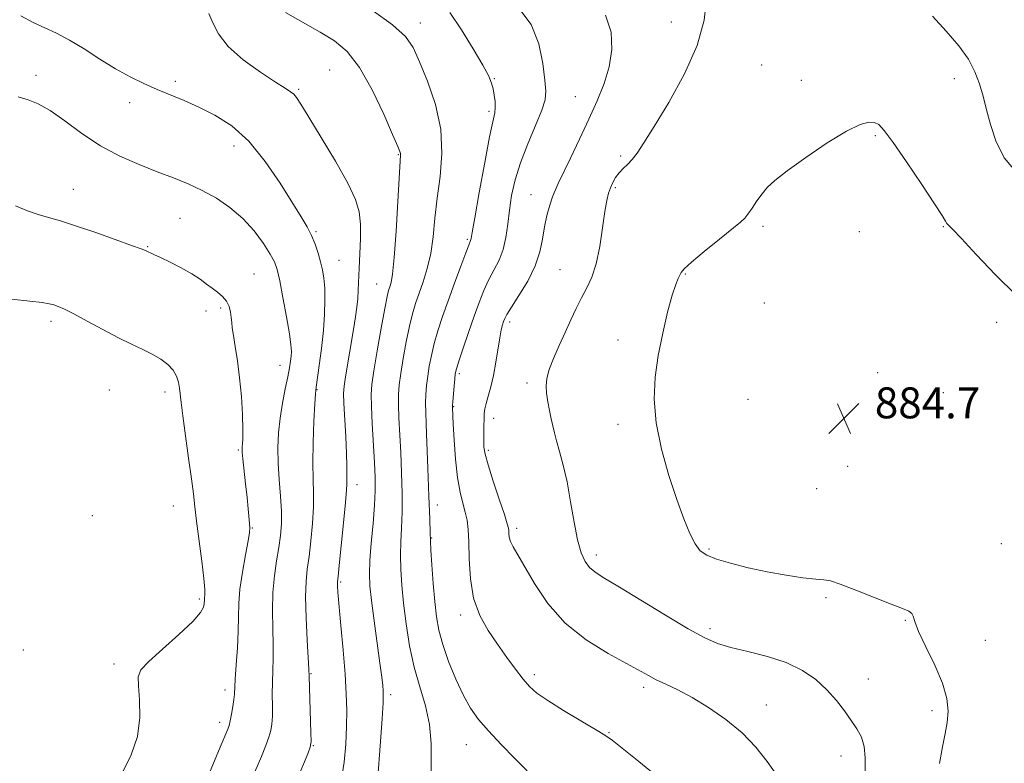
# Model space of a CAD drawing. Extents: x 2119800 to 2122700, y 354800 to 357700.
# Drawn here: x 2122064 to 2122319, y 356644 to 356837 of the extents above; entities that cross this region are included whole.
import ezdxf

# ---------------------------------------------------------------- set-up
doc = ezdxf.new("R2010")
doc.units = 0
doc.header["$MEASUREMENT"] = 0
for name, color, linetype, lineweight in [('DTM SPOT ELEVATION', 2, 'Continuous', 13), ('INDEX CONTOUR', 41, 'Continuous', 13), ('INTERMEDIATE CONTOUR', 44, 'Continuous', 0), ('SPOT ELEVATION', 7, 'Continuous', 0)]:
    doc.layers.add(name, color=color, linetype=linetype, lineweight=lineweight)
doc.styles.add('Style-ITALICS', font='ITALICS.shx')

# ---------------------------------------------------------------- blocks, each defined once
blk = doc.blocks.new('SPOT')
at = {"layer": 'SPOT ELEVATION'}
for p, q in [((-3.91, -3.91), (3.82, 3.81)), ((-1.65, 3.77), (1.72, -3.93))]:
    blk.add_line(p, q, dxfattribs=at)

msp = doc.modelspace()

# ---------------------------------------------------------------- linework, layer by layer
at = {"layer": 'DTM SPOT ELEVATION'}
for p in [(2122233.06, 356836.19, 888.6), (2122168.15, 356835.91, 895.4), (2122144.65, 356823.79, 899.2), (2122256.46, 356825.1, 887.1), (2122068.69, 356822.37, 903.6), (2122104.7, 356820.82, 901.6), (2122187.29, 356821.51, 893.9), (2122266.68, 356821.08, 886.6), (2122306.27, 356821.52, 887.5), (2122136.63, 356818.74, 899.8), (2122208.19, 356816.89, 890.9), (2122092.92, 356815.28, 902.6), (2122185.87, 356813.08, 894.3), (2122285.83, 356806.76, 885.8), (2122119.88, 356804.08, 902.7), (2122162.42, 356801.89, 898.1), (2122219.97, 356801.51, 888.2), (2122078.29, 356792.94, 905.2), (2122218.61, 356793.36, 887.8), (2122196.73, 356791.48, 890.8), (2122105.94, 356785.43, 904.9), (2122256.76, 356783.31, 885.7), (2122303.45, 356783.26, 885.9), (2122141.15, 356781.96, 901.8), (2122281.71, 356781.99, 885.3), (2122097.53, 356778.06, 905.9), (2122180.29, 356779.94, 894.2), (2122147.04, 356774.52, 901.2), (2122125.07, 356771, 905.1), (2122204.22, 356772.09, 888.9), (2122236.66, 356770.96, 885.9), (2122156.78, 356768.43, 898.9), (2122116.42, 356762.17, 906.3), (2122257.1, 356763.53, 884.8), (2122112.68, 356761.42, 906.7), (2122072.55, 356758.78, 908.4), (2122191.23, 356758.56, 889.6), (2122317.29, 356758.51, 885.5), (2122219.25, 356753.95, 886.5), (2122131.76, 356747.37, 904.7), (2122178.16, 356745.18, 891.7), (2122286.43, 356745.49, 884.5), (2122195.73, 356742.83, 888.4), (2122087.63, 356740.97, 909.1), (2122102, 356740.46, 908.5), (2122141.41, 356741.1, 901.9), (2122303.42, 356740.27, 884.6), (2122252.94, 356738.54, 884.8), (2122176.74, 356736.67, 891.9), (2122187.07, 356733.67, 889.4), (2122219.29, 356732.09, 886.4), (2122121, 356725.47, 906.2), (2122185.68, 356725.37, 889.7), (2122278.73, 356721.21, 884.8), (2122151.7, 356716.53, 899.4), (2122270.66, 356715.49, 884.9), (2122104.16, 356710.94, 908.8), (2122172.48, 356711.2, 893.4), (2122083.257, 356708.515, 908.985), (2122124.66, 356705.31, 905.9), (2122193.05, 356705.19, 889.6), (2122171.06, 356702.67, 893.9), (2122318.49, 356701.21, 885.1), (2122242.77, 356699.86, 885.8), (2122213.67, 356698.34, 887.5), (2122147.47, 356691.29, 899.8), (2122110.88, 356686.9, 908.3), (2122273.06, 356687.29, 886.2), (2122178.57, 356682.77, 892.4), (2122293.58, 356681.43, 886.1), (2122243.07, 356679.21, 887.6), (2122314.31, 356676.21, 884.9), (2122065.38, 356673.69, 908.3), (2122088.83, 356670.066, 908.415), (2122139.78, 356667.59, 901.9), (2122197.59, 356667.34, 891.6), (2122284.02, 356666.25, 887.2), (2122117.59, 356663.4, 906.5), (2122225.9, 356664.08, 890.4), (2122160.47, 356662.18, 897.6), (2122257.64, 356659.48, 889.3), (2122300.5, 356658.04, 886.5), (2122116.18, 356655.04, 906.5), (2122216.91, 356652.37, 891.9), (2122140.39, 356648.95, 901.9), (2122180.01, 356649.26, 894.8), (2122276.98, 356646.34, 888.6)]:
    msp.add_point(p, dxfattribs=at)
at = {"layer": 'INDEX CONTOUR'}
for points in [[(2122147.676, 356640.295, 900), (2122148.36, 356644.673, 900), (2122148.792, 356649.365, 900), (2122149.015, 356653.922, 900), (2122149.064, 356658.088, 900), (2122148.935, 356662.362, 900), (2122148.615, 356667.438, 900), (2122148.116, 356673.673, 900), (2122147.556, 356680.101, 900), (2122146.798, 356688.67, 900), (2122146.677, 356690.256, 900), (2122146.649, 356690.922, 900), (2122146.673, 356691.439, 900), (2122146.803, 356692.697, 900), (2122147.117, 356695.613, 900), (2122147.65, 356700.674, 900), (2122148.258, 356706.64, 900), (2122148.755, 356711.841, 900), (2122149.003, 356715.04, 900), (2122149.068, 356716.737, 900), (2122149.067, 356717.866, 900), (2122149.085, 356719.262, 900), (2122149.087, 356721.373, 900), (2122149.006, 356724.547, 900), (2122148.802, 356728.899, 900), (2122148.329, 356737.553, 900), (2122148.245, 356740.083, 900), (2122148.355, 356741.964, 900), (2122148.715, 356744.351, 900), (2122150.811, 356756.655, 900), (2122151.338, 356759.904, 900), (2122151.686, 356762.405, 900), (2122151.901, 356764.583, 900), (2122152.029, 356766.824, 900), (2122152.253, 356772.487, 900), (2122152.436, 356776.228, 900), (2122152.591, 356780.209, 900), (2122152.599, 356783.91, 900), (2122152.298, 356787.042, 900), (2122151.344, 356790.264, 900), (2122149.344, 356794.467, 900), (2122146.133, 356800.163, 900), (2122142.44, 356806.34, 900), (2122139.217, 356811.605, 900), (2122137.174, 356814.918, 900), (2122136.051, 356816.642, 900), (2122135.344, 356817.491, 900), (2122134.547, 356818.134, 900), (2122133.144, 356819.043, 900), (2122130.616, 356820.64, 900), (2122126.715, 356823.205, 900), (2122122.273, 356826.431, 900), (2122118.395, 356829.869, 900), (2122115.895, 356833.12, 900), (2122114.439, 356835.993, 900), (2122113.403, 356838.348, 900)], [(2122260.406, 356641.354, 890), (2122257.878, 356644.873, 890), (2122254.923, 356648.572, 890), (2122251.379, 356652.252, 890), (2122247.188, 356655.721, 890), (2122242.717, 356658.823, 890), (2122238.438, 356661.408, 890), (2122234.738, 356663.382, 890), (2122231.664, 356664.864, 890), (2122229.178, 356666.03, 890), (2122227.117, 356667.083, 890), (2122216.694, 356672.795, 890), (2122211.063, 356676.316, 890), (2122205.605, 356680.696, 890), (2122201.121, 356685.786, 890), (2122197.667, 356690.924, 890), (2122192.165, 356700.377, 890), (2122191.481, 356701.754, 890), (2122191.136, 356702.895, 890), (2122191.008, 356703.854, 890), (2122190.981, 356704.605, 890), (2122190.919, 356705.249, 890), (2122190.62, 356706.386, 890), (2122189.859, 356708.745, 890), (2122188.527, 356712.724, 890), (2122186.966, 356717.421, 890), (2122185.631, 356721.603, 890), (2122184.864, 356724.372, 890), (2122184.562, 356726.154, 890), (2122184.507, 356727.709, 890), (2122184.518, 356729.608, 890), (2122184.55, 356731.67, 890), (2122184.595, 356733.524, 890), (2122184.658, 356734.925, 890), (2122184.808, 356736.127, 890), (2122185.131, 356737.508, 890), (2122185.676, 356739.382, 890), (2122186.357, 356741.802, 890), (2122187.055, 356744.76, 890), (2122187.672, 356748.162, 890), (2122188.654, 356754.5, 890), (2122189.048, 356756.545, 890), (2122189.386, 356757.862, 890), (2122189.669, 356758.728, 890), (2122189.954, 356759.46, 890), (2122190.516, 356760.517, 890), (2122191.686, 356762.397, 890), (2122193.636, 356765.416, 890), (2122195.902, 356769.176, 890), (2122197.863, 356773.102, 890), (2122199.064, 356776.729, 890), (2122199.723, 356780.048, 890), (2122200.225, 356783.161, 890), (2122200.87, 356786.121, 890), (2122201.616, 356788.787, 890), (2122202.337, 356790.968, 890), (2122202.979, 356792.633, 890), (2122203.775, 356794.389, 890), (2122206.953, 356800.992, 890), (2122209.294, 356805.898, 890), (2122211.712, 356811.01, 890), (2122213.898, 356815.773, 890), (2122215.702, 356820.237, 890), (2122217.011, 356824.608, 890), (2122217.683, 356829.045, 890), (2122217.454, 356833.525, 890), (2122216.033, 356837.982, 890)]]:
    msp.add_polyline3d(points, dxfattribs=at)
at = {"layer": 'INTERMEDIATE CONTOUR'}
for points in [[(2122283.341, 356638.535, 888), (2122283.243, 356645.845, 888), (2122282.957, 356648.773, 888), (2122282.231, 356651.166, 888), (2122281.089, 356653.287, 888), (2122279.61, 356655.474, 888), (2122277.85, 356657.976, 888), (2122275.776, 356660.695, 888), (2122273.331, 356663.45, 888), (2122270.445, 356666.071, 888), (2122266.988, 356668.444, 888), (2122262.816, 356670.468, 888), (2122257.927, 356672.078, 888), (2122252.899, 356673.354, 888), (2122248.453, 356674.41, 888), (2122245, 356675.428, 888), (2122241.714, 356676.853, 888), (2122237.458, 356679.199, 888), (2122231.53, 356682.732, 888), (2122219.24, 356690.223, 888), (2122215.455, 356692.507, 888), (2122213.249, 356693.931, 888), (2122211.896, 356695.107, 888), (2122210.784, 356696.607, 888), (2122209.768, 356698.842, 888), (2122208.82, 356702.181, 888), (2122207.911, 356706.796, 888), (2122207.007, 356712.08, 888), (2122206.072, 356717.227, 888), (2122205.097, 356721.581, 888), (2122204.162, 356725.081, 888), (2122203.375, 356727.817, 888), (2122202.806, 356729.921, 888), (2122202.378, 356731.708, 888), (2122201.977, 356733.541, 888), (2122201.525, 356735.676, 888), (2122201.086, 356737.96, 888), (2122200.759, 356740.139, 888), (2122200.645, 356742.058, 888), (2122200.849, 356743.977, 888), (2122201.477, 356746.258, 888), (2122202.582, 356749.151, 888), (2122204.009, 356752.457, 888), (2122205.551, 356755.864, 888), (2122207.038, 356759.106, 888), (2122208.46, 356762.11, 888), (2122209.845, 356764.847, 888), (2122211.205, 356767.381, 888), (2122212.485, 356770.137, 888), (2122213.61, 356773.631, 888), (2122214.526, 356778.135, 888), (2122215.257, 356782.957, 888), (2122215.846, 356787.159, 888), (2122216.342, 356790.052, 888), (2122216.808, 356791.924, 888), (2122217.315, 356793.311, 888), (2122217.922, 356794.648, 888), (2122218.656, 356795.96, 888), (2122219.537, 356797.171, 888), (2122220.571, 356798.249, 888), (2122221.718, 356799.326, 888), (2122222.925, 356800.575, 888), (2122224.222, 356802.248, 888), (2122225.973, 356804.901, 888), (2122228.625, 356809.167, 888), (2122232.377, 356815.389, 888), (2122236.436, 356822.75, 888), (2122239.763, 356830.145, 888), (2122241.58, 356836.677, 888), (2122242.155, 356842.289, 888)], [(2122157.101, 356640.853, 898), (2122157.711, 356648.933, 898), (2122158.202, 356655.886, 898), (2122158.462, 356660.046, 898), (2122158.531, 356662.069, 898), (2122158.482, 356663.193, 898), (2122158.364, 356664.535, 898), (2122158.12, 356666.732, 898), (2122157.668, 356670.299, 898), (2122156.176, 356681.274, 898), (2122155.485, 356686.517, 898), (2122155.06, 356690.344, 898), (2122154.921, 356693.441, 898), (2122155.055, 356696.878, 898), (2122155.422, 356701.401, 898), (2122155.879, 356706.459, 898), (2122156.259, 356711.177, 898), (2122156.428, 356714.963, 898), (2122156.399, 356718.375, 898), (2122156.219, 356722.255, 898), (2122155.65, 356732.304, 898), (2122155.432, 356736.74, 898), (2122155.375, 356739.809, 898), (2122155.563, 356742.433, 898), (2122156.081, 356745.923, 898), (2122156.955, 356751.119, 898), (2122157.981, 356756.991, 898), (2122158.898, 356762.038, 898), (2122159.512, 356765.149, 898), (2122159.898, 356766.755, 898), (2122160.198, 356767.676, 898), (2122160.531, 356768.758, 898), (2122160.917, 356770.948, 898), (2122161.353, 356775.223, 898), (2122161.826, 356782.041, 898), (2122162.278, 356789.793, 898), (2122162.947, 356801.72, 898), (2122162.943, 356802.203, 898), (2122162.812, 356802.657, 898), (2122162.262, 356803.989, 898), (2122160.94, 356807.067, 898), (2122158.621, 356812.349, 898), (2122155.614, 356818.668, 898), (2122152.359, 356824.45, 898), (2122149.172, 356828.518, 898), (2122145.874, 356831.287, 898), (2122142.161, 356833.57, 898), (2122133.239, 356838.641, 898)], [(2122170.95, 356641.201, 896), (2122170.916, 356644.919, 896), (2122170.892, 356649.523, 896), (2122170.49, 356654.457, 896), (2122169.449, 356659.298, 896), (2122168.01, 356664.161, 896), (2122166.539, 356669.296, 896), (2122165.332, 356674.838, 896), (2122164.415, 356680.48, 896), (2122163.744, 356685.799, 896), (2122163.282, 356690.471, 896), (2122163.022, 356694.56, 896), (2122162.96, 356698.226, 896), (2122163.076, 356701.669, 896), (2122163.264, 356705.246, 896), (2122163.398, 356709.355, 896), (2122163.381, 356714.244, 896), (2122163.238, 356719.572, 896), (2122163.021, 356724.848, 896), (2122162.579, 356733.793, 896), (2122162.456, 356737.178, 896), (2122162.466, 356739.822, 896), (2122162.651, 356742.279, 896), (2122163.053, 356745.232, 896), (2122163.686, 356749.129, 896), (2122164.468, 356753.469, 896), (2122165.293, 356757.512, 896), (2122166.083, 356760.725, 896), (2122166.889, 356763.391, 896), (2122167.795, 356766.001, 896), (2122168.839, 356768.965, 896), (2122169.893, 356772.378, 896), (2122170.785, 356776.258, 896), (2122171.406, 356780.615, 896), (2122171.899, 356785.422, 896), (2122172.472, 356790.648, 896), (2122173.209, 356796.257, 896), (2122173.698, 356802.207, 896), (2122173.406, 356808.453, 896), (2122171.998, 356814.855, 896), (2122169.937, 356820.883, 896), (2122167.888, 356825.912, 896), (2122166.233, 356829.565, 896), (2122164.246, 356832.464, 896), (2122160.92, 356835.483, 896), (2122155.657, 356839.221, 896)], [(2122195.779, 356642.439, 894), (2122192.558, 356645.692, 894), (2122189.004, 356649.31, 894), (2122185.723, 356652.777, 894), (2122183.16, 356655.757, 894), (2122181.122, 356658.638, 894), (2122179.254, 356661.989, 894), (2122177.305, 356666.179, 894), (2122175.432, 356670.771, 894), (2122173.896, 356675.13, 894), (2122172.881, 356678.834, 894), (2122172.262, 356682.316, 894), (2122171.841, 356686.227, 894), (2122171.457, 356690.938, 894), (2122171.116, 356695.722, 894), (2122170.866, 356699.574, 894), (2122170.731, 356701.936, 894), (2122170.649, 356704.032, 894), (2122170.537, 356707.533, 894), (2122170.334, 356713.525, 894), (2122170.077, 356720.768, 894), (2122169.824, 356727.441, 894), (2122169.627, 356732.158, 894), (2122169.508, 356735.282, 894), (2122169.481, 356737.615, 894), (2122169.558, 356739.835, 894), (2122169.74, 356742.124, 894), (2122170.024, 356744.541, 894), (2122170.417, 356747.14, 894), (2122170.956, 356749.948, 894), (2122171.688, 356752.986, 894), (2122172.65, 356756.292, 894), (2122173.854, 356759.958, 894), (2122175.303, 356764.089, 894), (2122176.953, 356768.651, 894), (2122178.568, 356773.034, 894), (2122179.864, 356776.486, 894), (2122180.639, 356778.476, 894), (2122181.132, 356779.701, 894), (2122181.23, 356780.169, 894), (2122181.504, 356781.759, 894), (2122182.17, 356785.558, 894), (2122183.348, 356792.11, 894), (2122184.764, 356799.805, 894), (2122186.05, 356806.492, 894), (2122187.369, 356812.699, 894), (2122187.516, 356814.049, 894), (2122187.442, 356815.581, 894), (2122187.224, 356817.286, 894), (2122186.932, 356818.916, 894), (2122186.563, 356820.375, 894), (2122185.807, 356822.181, 894), (2122184.279, 356825.007, 894), (2122181.763, 356829.239, 894), (2122178.718, 356834.125, 894), (2122175.773, 356838.629, 894)], [(2122229.802, 356640.685, 892), (2122224.669, 356644.87, 892), (2122220.361, 356648.285, 892), (2122217.708, 356650.353, 892), (2122215.836, 356651.671, 892), (2122213.445, 356653.135, 892), (2122209.64, 356655.391, 892), (2122205.146, 356658.085, 892), (2122201.088, 356660.618, 892), (2122198.296, 356662.57, 892), (2122196.4, 356664.261, 892), (2122194.732, 356666.19, 892), (2122192.758, 356668.74, 892), (2122190.487, 356671.818, 892), (2122188.059, 356675.212, 892), (2122185.64, 356678.783, 892), (2122183.493, 356682.68, 892), (2122181.902, 356687.122, 892), (2122181.054, 356692.172, 892), (2122180.735, 356697.267, 892), (2122180.634, 356701.682, 892), (2122180.483, 356704.91, 892), (2122180.2, 356707.291, 892), (2122179.747, 356709.381, 892), (2122179.115, 356711.695, 892), (2122178.402, 356714.586, 892), (2122177.735, 356718.367, 892), (2122177.218, 356723.129, 892), (2122176.853, 356728.064, 892), (2122176.617, 356732.142, 892), (2122176.406, 356736.5, 892), (2122176.429, 356737, 892), (2122176.505, 356738.053, 892), (2122176.828, 356741.969, 892), (2122176.995, 356743.851, 892), (2122177.148, 356745.15, 892), (2122177.444, 356746.426, 892), (2122178.083, 356748.46, 892), (2122179.189, 356751.781, 892), (2122180.586, 356755.893, 892), (2122182.025, 356760.049, 892), (2122183.317, 356763.653, 892), (2122184.525, 356766.725, 892), (2122185.775, 356769.441, 892), (2122187.14, 356771.979, 892), (2122188.468, 356774.535, 892), (2122189.557, 356777.308, 892), (2122190.269, 356780.447, 892), (2122190.736, 356783.892, 892), (2122191.157, 356787.533, 892), (2122191.725, 356791.303, 892), (2122192.613, 356795.326, 892), (2122193.987, 356799.768, 892), (2122195.899, 356804.652, 892), (2122197.936, 356809.416, 892), (2122199.568, 356813.35, 892), (2122200.399, 356816.045, 892), (2122200.564, 356818.29, 892), (2122200.33, 356821.174, 892), (2122199.85, 356825.452, 892), (2122198.813, 356830.555, 892), (2122196.794, 356835.58, 892), (2122193.602, 356839.779, 892)], [(2122136.316, 356640.493, 902), (2122138.954, 356646.893, 902), (2122139.601, 356648.606, 902), (2122139.819, 356650.014, 902), (2122139.79, 356652.273, 902), (2122139.33, 356666.884, 902), (2122139.255, 356668.731, 902), (2122138.834, 356676.293, 902), (2122138.561, 356682.075, 902), (2122138.428, 356687.476, 902), (2122138.544, 356691.483, 902), (2122138.864, 356694.652, 902), (2122139.31, 356697.93, 902), (2122139.794, 356701.999, 902), (2122140.213, 356706.484, 902), (2122140.457, 356710.744, 902), (2122140.462, 356714.372, 902), (2122140.347, 356717.901, 902), (2122140.278, 356722.095, 902), (2122140.375, 356727.389, 902), (2122140.581, 356732.889, 902), (2122140.795, 356737.37, 902), (2122140.951, 356740.029, 902), (2122141.126, 356741.757, 902), (2122141.942, 356747.332, 902), (2122142.532, 356751.752, 902), (2122143.04, 356756.389, 902), (2122143.338, 356760.62, 902), (2122143.43, 356764.292, 902), (2122143.355, 356767.371, 902), (2122143.144, 356769.875, 902), (2122142.798, 356772.035, 902), (2122142.309, 356774.134, 902), (2122141.672, 356776.385, 902), (2122140.884, 356778.714, 902), (2122139.943, 356780.976, 902), (2122138.802, 356783.155, 902), (2122137.233, 356785.753, 902), (2122131.817, 356794.455, 902), (2122127.976, 356800.125, 902), (2122123.723, 356805.347, 902), (2122119.317, 356809.297, 902), (2122114.952, 356812.117, 902), (2122110.799, 356814.192, 902), (2122106.98, 356815.868, 902), (2122099.979, 356818.751, 902), (2122096.538, 356820.259, 902), (2122092.983, 356821.997, 902), (2122089.205, 356824.098, 902), (2122085.164, 356826.607, 902), (2122081.091, 356829.214, 902), (2122077.285, 356831.525, 902), (2122073.95, 356833.265, 902), (2122070.914, 356834.662, 902), (2122067.909, 356836.066, 902), (2122064.708, 356837.765, 902)], [(2122300.663, 356837.707, 888), (2122304.218, 356833.794, 888), (2122307.502, 356829.984, 888), (2122309.93, 356826.534, 888), (2122311.6, 356823.34, 888), (2122312.779, 356820.208, 888), (2122313.721, 356816.96, 888), (2122314.621, 356813.471, 888), (2122315.659, 356809.63, 888), (2122317.061, 356805.404, 888), (2122319.23, 356801.076, 888), (2122322.613, 356797.004, 888)], [(2122125.309, 356642.162, 904), (2122127, 356646.133, 904), (2122128.166, 356649.007, 904), (2122128.937, 356651.133, 904), (2122129.427, 356652.865, 904), (2122129.704, 356654.564, 904), (2122129.819, 356656.599, 904), (2122129.829, 356659.224, 904), (2122129.803, 356662.246, 904), (2122129.813, 356665.364, 904), (2122129.904, 356668.377, 904), (2122130.011, 356671.508, 904), (2122130.038, 356675.084, 904), (2122129.938, 356679.313, 904), (2122129.845, 356683.932, 904), (2122129.937, 356688.559, 904), (2122130.334, 356692.869, 904), (2122130.916, 356696.775, 904), (2122131.502, 356700.247, 904), (2122131.938, 356703.325, 904), (2122132.168, 356706.328, 904), (2122132.159, 356709.647, 904), (2122131.913, 356713.546, 904), (2122131.567, 356717.801, 904), (2122131.289, 356722.061, 904), (2122131.222, 356726.063, 904), (2122131.395, 356729.889, 904), (2122131.812, 356733.708, 904), (2122132.449, 356737.599, 904), (2122133.171, 356741.293, 904), (2122133.819, 356744.431, 904), (2122134.267, 356746.758, 904), (2122134.536, 356748.431, 904), (2122134.685, 356749.708, 904), (2122134.741, 356750.915, 904), (2122134.623, 356752.635, 904), (2122134.218, 356755.517, 904), (2122133.473, 356759.901, 904), (2122132.562, 356764.879, 904), (2122131.719, 356769.237, 904), (2122131.079, 356772.118, 904), (2122130.385, 356774.101, 904), (2122129.28, 356776.128, 904), (2122127.489, 356778.898, 904), (2122125.065, 356782.152, 904), (2122122.14, 356785.393, 904), (2122118.847, 356788.216, 904), (2122115.318, 356790.591, 904), (2122111.685, 356792.585, 904), (2122108.025, 356794.282, 904), (2122104.199, 356795.846, 904), (2122100.011, 356797.459, 904), (2122095.342, 356799.295, 904), (2122090.37, 356801.494, 904), (2122085.351, 356804.188, 904), (2122080.528, 356807.386, 904), (2122076.114, 356810.624, 904), (2122072.31, 356813.316, 904), (2122069.226, 356815.045, 904), (2122066.593, 356816.065, 904), (2122064.049, 356816.797, 904)], [(2122302.437, 356644.356, 886), (2122303.226, 356648.693, 886), (2122303.928, 356652.077, 886), (2122304.449, 356655.004, 886), (2122304.666, 356657.939, 886), (2122304.349, 356661.216, 886), (2122303.239, 356665.135, 886), (2122301.242, 356669.805, 886), (2122298.926, 356674.555, 886), (2122297.019, 356678.518, 886), (2122296.042, 356681.057, 886), (2122295.663, 356682.446, 886), (2122295.338, 356683.186, 886), (2122294.551, 356683.743, 886), (2122292.884, 356684.445, 886), (2122289.949, 356685.584, 886), (2122280.826, 356689.225, 886), (2122276.768, 356690.777, 886), (2122274.252, 356691.579, 886), (2122272.52, 356691.868, 886), (2122270.425, 356692.037, 886), (2122267.092, 356692.411, 886), (2122262.74, 356693.042, 886), (2122257.859, 356693.916, 886), (2122252.933, 356694.995, 886), (2122248.414, 356696.155, 886), (2122244.746, 356697.253, 886), (2122242.221, 356698.233, 886), (2122240.524, 356699.399, 886), (2122239.189, 356701.149, 886), (2122237.815, 356703.832, 886), (2122236.265, 356707.618, 886), (2122234.47, 356712.633, 886), (2122232.443, 356718.859, 886), (2122230.528, 356725.713, 886), (2122229.152, 356732.472, 886), (2122228.637, 356738.595, 886), (2122228.882, 356744.281, 886), (2122229.683, 356749.916, 886), (2122230.83, 356755.703, 886), (2122232.107, 356761.126, 886), (2122233.295, 356765.486, 886), (2122234.217, 356768.29, 886), (2122234.871, 356769.857, 886), (2122235.635, 356771.363, 886), (2122236.42, 356772.314, 886), (2122238.288, 356774.05, 886), (2122241.584, 356776.834, 886), (2122245.486, 356780.029, 886), (2122250.956, 356784.447, 886), (2122252.074, 356785.469, 886), (2122252.898, 356786.498, 886), (2122253.953, 356788.029, 886), (2122255.218, 356789.89, 886), (2122256.532, 356791.742, 886), (2122257.88, 356793.388, 886), (2122259.806, 356795.203, 886), (2122263.001, 356797.701, 886), (2122267.83, 356801.159, 886), (2122273.373, 356804.893, 886), (2122278.389, 356807.975, 886), (2122281.923, 356809.708, 886), (2122284.17, 356810.302, 886), (2122285.611, 356810.198, 886), (2122286.748, 356809.647, 886), (2122288.159, 356808.154, 886), (2122290.444, 356805.038, 886), (2122293.929, 356799.987, 886), (2122297.848, 356794.178, 886), (2122301.164, 356789.162, 886), (2122303.106, 356786.106, 886), (2122303.975, 356784.656, 886), (2122304.34, 356784.08, 886), (2122304.769, 356783.643, 886), (2122305.836, 356782.603, 886), (2122308.114, 356780.217, 886), (2122311.965, 356776.038, 886), (2122316.911, 356770.793, 886), (2122322.263, 356765.504, 886)], [(2122113.158, 356640.904, 906), (2122116.339, 356648.568, 906), (2122118.319, 356653.227, 906), (2122118.629, 356654.155, 906), (2122118.919, 356655.373, 906), (2122119.254, 356657.123, 906), (2122119.588, 356659.115, 906), (2122119.848, 356660.925, 906), (2122119.989, 356662.324, 906), (2122120.224, 356666.202, 906), (2122120.478, 356669.87, 906), (2122120.766, 356674.285, 906), (2122120.974, 356678.631, 906), (2122121.041, 356682.327, 906), (2122121.119, 356685.741, 906), (2122121.413, 356689.476, 906), (2122122.048, 356693.888, 906), (2122122.838, 356698.344, 906), (2122123.513, 356701.961, 906), (2122123.869, 356704.133, 906), (2122123.957, 356705.363, 906), (2122123.89, 356706.432, 906), (2122123.558, 356710.218, 906), (2122123.269, 356713.139, 906), (2122122.887, 356716.676, 906), (2122122.167, 356723.176, 906), (2122121.999, 356724.943, 906), (2122121.965, 356725.851, 906), (2122122.022, 356726.397, 906), (2122122.124, 356727.076, 906), (2122122.209, 356728.379, 906), (2122122.211, 356730.794, 906), (2122122.075, 356734.609, 906), (2122121.788, 356739.304, 906), (2122121.351, 356744.153, 906), (2122120.785, 356748.532, 906), (2122120.197, 356752.214, 906), (2122119.718, 356755.069, 906), (2122119.44, 356757.055, 906), (2122119.298, 356758.481, 906), (2122119.188, 356759.743, 906), (2122119.003, 356761.145, 906), (2122118.634, 356762.621, 906), (2122117.967, 356764.01, 906), (2122116.932, 356765.199, 906), (2122115.635, 356766.256, 906), (2122114.223, 356767.292, 906), (2122112.777, 356768.406, 906), (2122111.111, 356769.641, 906), (2122108.972, 356771.027, 906), (2122106.244, 356772.552, 906), (2122103.345, 356774.037, 906), (2122100.829, 356775.263, 906), (2122099.115, 356776.071, 906), (2122096.948, 356777.045, 906), (2122095.833, 356777.488, 906), (2122093.366, 356778.409, 906), (2122089.11, 356779.958, 906), (2122083.898, 356781.804, 906), (2122078.885, 356783.498, 906), (2122074.952, 356784.708, 906), (2122071.882, 356785.579, 906), (2122069.183, 356786.369, 906), (2122066.42, 356787.323, 906), (2122063.381, 356788.621, 906)], [(2122091.118, 356642.204, 908), (2122093.259, 356646.601, 908), (2122094.911, 356651.309, 908), (2122095.549, 356656.219, 908), (2122095.462, 356660.808, 908), (2122095.138, 356664.452, 908), (2122095.074, 356666.792, 908), (2122095.796, 356668.55, 908), (2122097.834, 356670.713, 908), (2122101.426, 356673.958, 908), (2122105.631, 356677.713, 908), (2122109.215, 356681.092, 908), (2122111.251, 356683.415, 908), (2122112.038, 356684.825, 908), (2122112.185, 356685.67, 908), (2122112.215, 356686.743, 908), (2122112.254, 356687.236, 908), (2122112.32, 356687.935, 908), (2122112.303, 356689.383, 908), (2122112.066, 356692.208, 908), (2122111.529, 356696.733, 908), (2122110.201, 356707.027, 908), (2122109.755, 356710.793, 908), (2122109.379, 356714.094, 908), (2122108.885, 356718.039, 908), (2122108.154, 356723.344, 908), (2122107.332, 356729.165, 908), (2122106.63, 356734.264, 908), (2122106.202, 356737.725, 908), (2122105.793, 356741.493, 908), (2122105.533, 356743.038, 908), (2122105.036, 356744.607, 908), (2122104.149, 356746.14, 908), (2122102.759, 356747.589, 908), (2122100.923, 356748.95, 908), (2122098.741, 356750.229, 908), (2122096.269, 356751.464, 908), (2122093.396, 356752.825, 908), (2122089.965, 356754.514, 908), (2122085.957, 356756.627, 908), (2122081.889, 356758.835, 908), (2122078.415, 356760.705, 908), (2122076.007, 356761.913, 908), (2122074.428, 356762.59, 908), (2122073.263, 356762.977, 908), (2122072.058, 356763.286, 908), (2122070.21, 356763.607, 908), (2122067.08, 356764.004, 908), (2122062.313, 356764.5, 908)]]:
    msp.add_polyline3d(points, dxfattribs=at)

# ---------------------------------------------------------------- block references
at = {"layer": 'SPOT ELEVATION'}
msp.add_blockref('SPOT', (2122277.73, 356733.659, 884.68), dxfattribs=at)

# ---------------------------------------------------------------- texts
at = {"layer": 'SPOT ELEVATION', "style": 'Style-ITALICS'}
msp.add_text('884.7', height=8, dxfattribs=at).set_placement((2122285.73, 356733.659, 884.68))

doc.saveas('drawing.dxf')
